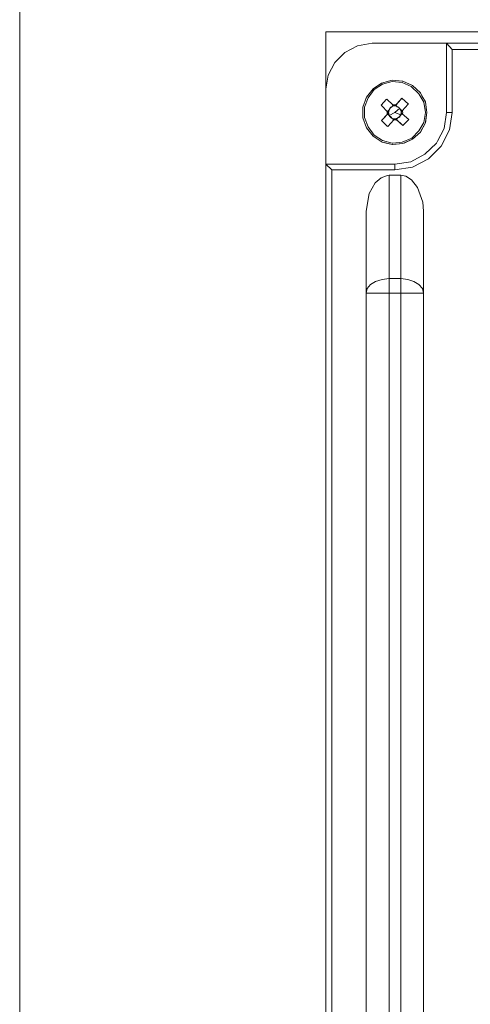
# Model space of a CAD drawing. Units: inches. Extents: x 11 to 403, y 11 to 287.
# Drawn here: x 210 to 213, y 154 to 163 of the extents above; entities that cross this region are included whole.
import ezdxf

# ---------------------------------------------------------------- set-up
doc = ezdxf.new("R2010")
doc.units = ezdxf.units.IN
doc.header["$MEASUREMENT"] = 0
doc.layers.add('Capa 1', color=7, linetype='Continuous')

# ---------------------------------------------------------------- blocks, each defined once
blk = doc.blocks.new('block 4')
at = {"layer": 'Capa 1', "color": 251, "lineweight": 18, "true_color": 0x575756}
blk.add_lwpolyline([(209.5833, 122.4736), (209.5833, 184.6677), (209.6035, 184.5708), (209.6644, 184.4657), (209.7897, 184.3606), (210.008, 184.2838), (210.1415, 184.2713), (210.7884, 184.2713), (210.728, 184.2838), (210.643, 184.3279), (210.5701, 184.421), (210.5216, 184.5386), (210.5096, 184.6677), (210.5096, 186.8438), (214.2507, 186.8438), (214.2507, 184.6677), (209.5833, 184.6677)], dxfattribs=at)
blk = doc.blocks.new('block 3')
at = {"layer": 'Capa 1', "color": 179, "lineweight": 5, "true_color": 0x1c1c1b}
for points in [[(212.2166, 162.6002), (212.2166, 162.7435), (212.368, 162.7435), (212.3161, 162.7435)], [(212.368, 162.7435), (227.7396, 162.7435), (227.7396, 125.8649)], [(213.2571, 162.1924), (213.2571, 162.6437)], [(212.2166, 162.2488), (212.2166, 162.6002), (212.2166, 126.8272)], [(212.5675, 162.1798), (212.6242, 162.2531), (212.6975, 162.3012), (212.7889, 162.3269), (212.7889, 162.3226)], [(212.7889, 162.3269), (212.8799, 162.3183), (212.9622, 162.2793), (213.0317, 162.2188)], [(212.6242, 162.2531), (212.6199, 162.2446)], [(212.7022, 161.7936), (212.6242, 161.8456), (212.5675, 161.9151), (212.5371, 162.0017), (212.5371, 162.0927), (212.5675, 162.1798), (212.5632, 162.1665)], [(212.7413, 162.1622), (212.7932, 162.1146), (212.8061, 162.106)], [(212.8713, 162.1708), (212.8237, 162.1146), (212.8146, 162.106), (212.8494, 162.145)], [(212.8756, 162.0669), (212.8756, 162.0627), (212.9275, 162.1189)], [(213.0879, 162.0493), (213.0751, 162.1407), (213.0836, 162.0627)], [(212.7456, 162.0322), (212.7584, 162.0451)], [(212.7542, 162.0493), (212.7542, 162.0493), (212.7499, 162.0584)], [(212.7499, 162.0365), (212.7542, 162.0451)], [(212.8189, 162.1103), (212.8104, 162.106)], [(212.8146, 162.106), (212.8104, 162.106)], [(212.867, 162.0541), (212.8756, 162.0669)], [(212.867, 162.0451), (212.867, 162.0493)], [(212.9318, 161.9889), (212.8756, 162.0365), (212.867, 162.0451), (212.8713, 162.0451)], [(212.8756, 162.0627), (212.8756, 162.0627)], [(213.0317, 161.8803), (213.0751, 161.9584), (213.0879, 162.0493), (213.0751, 161.967)], [(212.7499, 161.9279), (212.8018, 161.9846), (212.8104, 161.9931), (212.8061, 161.9931)], [(212.8018, 161.9889), (212.8104, 161.9931), (212.8061, 161.9931)], [(212.8104, 161.9931), (212.8104, 161.9931)], [(212.8237, 161.9889), (212.8146, 161.9931), (212.8279, 161.9846), (212.8799, 161.9369), (212.8237, 161.9889), (212.8279, 161.9846), (212.8713, 161.9455)], [(212.8279, 161.9846), (212.8799, 161.9369)], [(212.7366, 161.7851), (212.7022, 161.7936), (212.7889, 161.7722)], [(212.8927, 161.7851), (212.9622, 161.8198), (212.8799, 161.7808), (212.7889, 161.7722)], [(212.8799, 161.7808), (212.8799, 161.7808), (212.7932, 161.7722)], [(212.2163, 161.3815), (212.2163, 161.3862)], [(212.5634, 161.191), (212.5634, 161.1996), (212.5634, 151.0356), (212.5634, 151.0446)], [(213.0576, 160.5664), (213.0576, 161.1996)], [(213.0576, 160.974), (213.0576, 161.191)], [(213.0576, 152.0288), (213.0576, 160.5664), (213.0576, 160.1588)]]:
    blk.add_lwpolyline(points, dxfattribs=at)
at = {"layer": 'Capa 1', "color": 251, "lineweight": 5, "true_color": 0x575756}
for points in [[(213.257, 162.6436), (213.3046, 162.5917), (213.3046, 162.0494)], [(213.3046, 162.5917), (226.4564, 162.5917), (226.4564, 162.0494), (226.4779, 161.8976), (226.5474, 161.759), (226.6602, 161.6504), (226.7945, 161.5771), (226.9506, 161.5552), (226.9506, 161.6028)], [(212.6329, 161.8543), (212.7062, 161.8066), (212.7886, 161.7852), (212.7933, 161.7852), (212.8757, 161.7938), (212.9581, 161.8285), (213.0186, 161.889), (213.0619, 161.9628), (213.0748, 162.0495), (213.0619, 162.1361), (213.0186, 162.2099), (212.9533, 162.2709), (212.8757, 162.3052), (212.7886, 162.3142), (212.7062, 162.2923), (212.6329, 162.2447), (212.5805, 162.1752), (212.5505, 162.0928), (212.5505, 162.0061), (212.5805, 161.9238), (212.6329, 161.8543)], [(212.6934, 162.1104), (212.741, 162.1623)], [(212.871, 162.1709), (212.9276, 162.119)], [(212.2685, 150.5803), (212.2685, 161.5552), (212.8104, 161.5552), (212.9623, 161.5771), (213.1008, 161.6504), (213.2094, 161.759), (213.2832, 161.8976), (213.3046, 162.0494), (213.257, 162.0494)], [(212.7453, 162.0323), (212.7453, 162.0452), (212.7453, 162.0581)], [(212.7496, 162.0581), (212.7629, 162.0714), (212.7672, 162.0799), (212.7714, 162.0885), (212.7757, 162.0928), (212.7843, 162.0971), (212.7976, 162.1104)], [(212.8757, 162.0623), (212.8581, 162.0756), (212.8538, 162.0842), (212.8495, 162.0885), (212.8452, 162.0928), (212.8367, 162.0971), (212.8234, 162.1014), (212.8105, 162.1061), (212.8062, 162.1061), (212.7886, 162.1014), (212.7843, 162.0971), (212.7714, 162.0842), (212.7629, 162.0714), (212.7586, 162.0581), (212.7543, 162.0495), (212.7543, 162.0452), (212.7586, 162.0452), (212.7586, 162.0409), (212.7629, 162.0237), (212.7496, 162.0366)], [(212.7629, 162.0237), (212.8105, 162.0495), (212.8538, 162.0842), (212.8581, 162.0756), (212.8624, 162.0671), (212.8667, 162.0538), (212.8667, 162.0495), (212.8624, 162.0323), (212.8624, 162.028), (212.8757, 162.0409)], [(212.7933, 162.1147), (212.8105, 162.1147), (212.8234, 162.1147)], [(212.8105, 162.0495), (212.8624, 162.028), (212.8624, 162.0237), (212.8581, 162.019), (212.8538, 162.0104), (212.8452, 162.0061), (212.8367, 162.0019), (212.8495, 162.0104), (212.8624, 162.028)], [(212.8538, 162.0842), (212.8495, 162.0885), (212.8319, 162.0971), (212.8191, 162.1104)], [(212.8757, 162.0671), (212.88, 162.0452), (212.8757, 162.0366)], [(212.7496, 161.9281), (212.6976, 161.98)], [(212.8234, 161.989), (212.8367, 162.0019), (212.8234, 161.9976), (212.8148, 161.9933), (212.8105, 161.9933), (212.8062, 161.9933), (212.7886, 161.9976), (212.78, 162.0019), (212.7714, 162.0104), (212.7672, 162.0147), (212.7629, 162.0237), (212.7757, 162.0104), (212.7886, 161.9976), (212.8019, 161.9847)], [(212.8276, 161.9847), (212.8234, 161.9847), (212.8019, 161.9847)], [(212.9319, 161.989), (212.88, 161.9366)], [(212.2685, 161.5552), (212.2162, 161.6028)], [(212.8104, 161.6028), (212.8104, 161.5552)], [(213.0575, 161.1995), (213.0532, 161.2776), (213.0056, 161.4033), (212.9537, 161.4685), (212.9056, 161.499), (212.8623, 161.5076), (212.8623, 160.6186), (212.9232, 160.6101), (212.9751, 160.5925), (213.0185, 160.5667), (213.0489, 160.532), (213.0575, 160.4929), (213.0489, 160.4929), (212.8623, 160.4929), (212.8623, 160.6186), (212.7628, 160.6186), (212.7628, 161.5076), (212.7409, 161.5033), (212.6933, 161.4857), (212.6414, 161.4424), (212.5894, 161.3514), (212.5633, 161.1995)], [(212.7628, 161.5076), (212.8623, 161.5076)], [(212.7628, 151.7425), (212.7628, 160.4929), (212.5633, 160.4929), (212.5719, 160.532), (212.6023, 160.5667), (212.6457, 160.5925), (212.7019, 160.6101), (212.7628, 160.6186), (212.7628, 160.4929), (212.8623, 160.4929), (212.8623, 160.1591), (212.8623, 151.7425)]]:
    blk.add_lwpolyline(points, dxfattribs=at)
at = {"layer": 'Capa 1', "color": 179, "lineweight": 5, "true_color": 0x1c1c1b}
for points, knots in [([(212.2163, 161.6029), (212.2163, 161.6029), (212.3682, 161.6029), (212.3682, 161.6029), (212.3682, 161.6029), (212.2163, 161.6029), (212.2163, 161.6029), (212.2163, 161.6029), (212.2163, 162.249), (212.2163, 162.249), (212.2163, 162.249), (212.2382, 162.3704), (212.2382, 162.3704), (212.2382, 162.3704), (212.2944, 162.479), (212.2944, 162.479), (212.2944, 162.479), (212.3811, 162.5656), (212.3811, 162.5656), (212.3811, 162.5656), (212.4896, 162.6218), (212.4896, 162.6218), (212.4896, 162.6218), (212.6153, 162.6437), (212.6153, 162.6437), (212.6153, 162.6437), (226.5037, 162.6437), (226.5037, 162.6437), (226.5037, 162.6437), (226.5037, 162.0495), (226.5037, 162.0495), (226.5037, 162.0495), (226.5256, 161.9105), (226.5256, 161.9105), (226.5256, 161.9105), (226.5037, 162.0495), (226.5037, 162.0495), (226.5037, 162.0495), (226.5037, 162.1924), (226.5037, 162.1924), (226.5037, 162.1924), (226.5037, 162.0495), (226.5037, 162.0495)], [0, 0, 0, 0, 1, 1, 1, 2, 2, 2, 3, 3, 3, 4, 4, 4, 5, 5, 5, 6, 6, 6, 7, 7, 7, 8, 8, 8, 9, 9, 9, 10, 10, 10, 11, 11, 11, 12, 12, 12, 13, 13, 13, 14, 14, 14, 14]), ([(212.8799, 162.3183), (212.8799, 162.3183), (212.9622, 162.2793), (212.9622, 162.2793), (212.9622, 162.2793), (212.8799, 162.3183), (212.8799, 162.3183), (212.8799, 162.3183), (212.8756, 162.3183), (212.8756, 162.3183)], [0, 0, 0, 0, 1, 1, 1, 2, 2, 2, 3, 3, 3, 3]), ([(213.0317, 162.2188), (213.0317, 162.2188), (213.0446, 162.1926), (213.0446, 162.1926), (213.0446, 162.1926), (213.0317, 162.2188), (213.0317, 162.2188), (213.0317, 162.2188), (212.9622, 162.2793), (212.9622, 162.2793), (212.9622, 162.2793), (213.0317, 162.2188), (213.0317, 162.2188)], [0, 0, 0, 0, 1, 1, 1, 2, 2, 2, 3, 3, 3, 4, 4, 4, 4]), ([(212.3682, 161.6029), (212.3682, 161.6029), (212.8105, 161.6029), (212.8105, 161.6029), (212.8105, 161.6029), (212.9491, 161.6244), (212.9491, 161.6244), (212.9491, 161.6244), (213.0705, 161.6896), (213.0705, 161.6896), (213.0705, 161.6896), (213.1705, 161.7848), (213.1705, 161.7848), (213.1705, 161.7848), (213.1791, 161.8024), (213.1791, 161.8024), (213.1791, 161.8024), (213.2353, 161.9105), (213.2353, 161.9105), (213.2353, 161.9105), (213.2571, 162.0495), (213.2571, 162.0495), (213.2571, 162.0495), (213.2571, 162.1924), (213.2571, 162.1924), (213.2571, 162.1924), (213.2571, 162.0495), (213.2571, 162.0495)], [0, 0, 0, 0, 1, 1, 1, 2, 2, 2, 3, 3, 3, 4, 4, 4, 5, 5, 5, 6, 6, 6, 7, 7, 7, 8, 8, 8, 9, 9, 9, 9]), ([(212.867, 162.1622), (212.867, 162.1622), (212.8146, 162.106), (212.8146, 162.106), (212.8146, 162.106), (212.867, 162.1622), (212.867, 162.1622)], [0, 0, 0, 0, 1, 1, 1, 2, 2, 2, 2]), ([(213.0751, 161.9584), (213.0751, 161.9584), (213.0751, 161.9584), (213.0751, 161.9584), (213.0751, 161.9584), (213.0879, 162.0493), (213.0879, 162.0493), (213.0879, 162.0493), (213.0751, 162.1407), (213.0751, 162.1407), (213.0751, 162.1407), (213.0446, 162.1926), (213.0446, 162.1926), (213.0446, 162.1926), (213.0751, 162.1407), (213.0751, 162.1407)], [0, 0, 0, 0, 1, 1, 1, 2, 2, 2, 3, 3, 3, 4, 4, 4, 5, 5, 5, 5]), ([(212.7323, 162.0712), (212.7323, 162.0712), (212.7542, 162.0493), (212.7542, 162.0493), (212.7542, 162.0493), (212.6932, 162.1103), (212.6932, 162.1103), (212.6932, 162.1103), (212.7542, 162.0493), (212.7542, 162.0493), (212.7542, 162.0493), (212.6932, 162.1103), (212.6932, 162.1103)], [0, 0, 0, 0, 1, 1, 1, 2, 2, 2, 3, 3, 3, 4, 4, 4, 4]), ([(212.7194, 162.0017), (212.7194, 162.0017), (212.7456, 162.0322), (212.7456, 162.0322), (212.7456, 162.0322), (212.7499, 162.0365), (212.7499, 162.0365), (212.7499, 162.0365), (212.6975, 161.9803), (212.6975, 161.9803), (212.6975, 161.9803), (212.7456, 162.0322), (212.7456, 162.0322), (212.7456, 162.0322), (212.6975, 161.9803), (212.6975, 161.9803)], [0, 0, 0, 0, 1, 1, 1, 2, 2, 2, 3, 3, 3, 4, 4, 4, 5, 5, 5, 5]), ([(212.8713, 162.0451), (212.8713, 162.0451), (212.867, 162.0451), (212.867, 162.0451), (212.867, 162.0451), (212.8713, 162.0451), (212.8713, 162.0451)], [0, 0, 0, 0, 1, 1, 1, 2, 2, 2, 2]), ([(213.036, 161.8889), (213.036, 161.8889), (213.0751, 161.9584), (213.0751, 161.9584), (213.0751, 161.9584), (213.0317, 161.8803), (213.0317, 161.8803), (213.0317, 161.8803), (212.9622, 161.8198), (212.9622, 161.8198), (212.9622, 161.8198), (213.0317, 161.8803), (213.0317, 161.8803), (213.0317, 161.8803), (212.9622, 161.8198), (212.9622, 161.8198), (212.9622, 161.8198), (212.8799, 161.7808), (212.8799, 161.7808), (212.8799, 161.7808), (212.7889, 161.7722), (212.7889, 161.7722), (212.7889, 161.7722), (212.7194, 161.7894), (212.7194, 161.7894)], [0, 0, 0, 0, 1, 1, 1, 2, 2, 2, 3, 3, 3, 4, 4, 4, 5, 5, 5, 6, 6, 6, 7, 7, 7, 8, 8, 8, 8]), ([(212.7542, 161.9327), (212.7542, 161.9327), (212.7499, 161.9279), (212.7499, 161.9279), (212.7499, 161.9279), (212.7542, 161.9327), (212.7542, 161.9327)], [0, 0, 0, 0, 1, 1, 1, 2, 2, 2, 2])]:
    blk.add_open_spline(points, degree=3, knots=knots, dxfattribs=at)
at = {"layer": 'Capa 1'}
blk.add_blockref('block 4', (0, 0), dxfattribs=at)

msp = doc.modelspace()

# ---------------------------------------------------------------- block references
at = {"layer": 'Capa 1'}
msp.add_blockref('block 3', (0, 0), dxfattribs=at)

doc.saveas('drawing.dxf')
